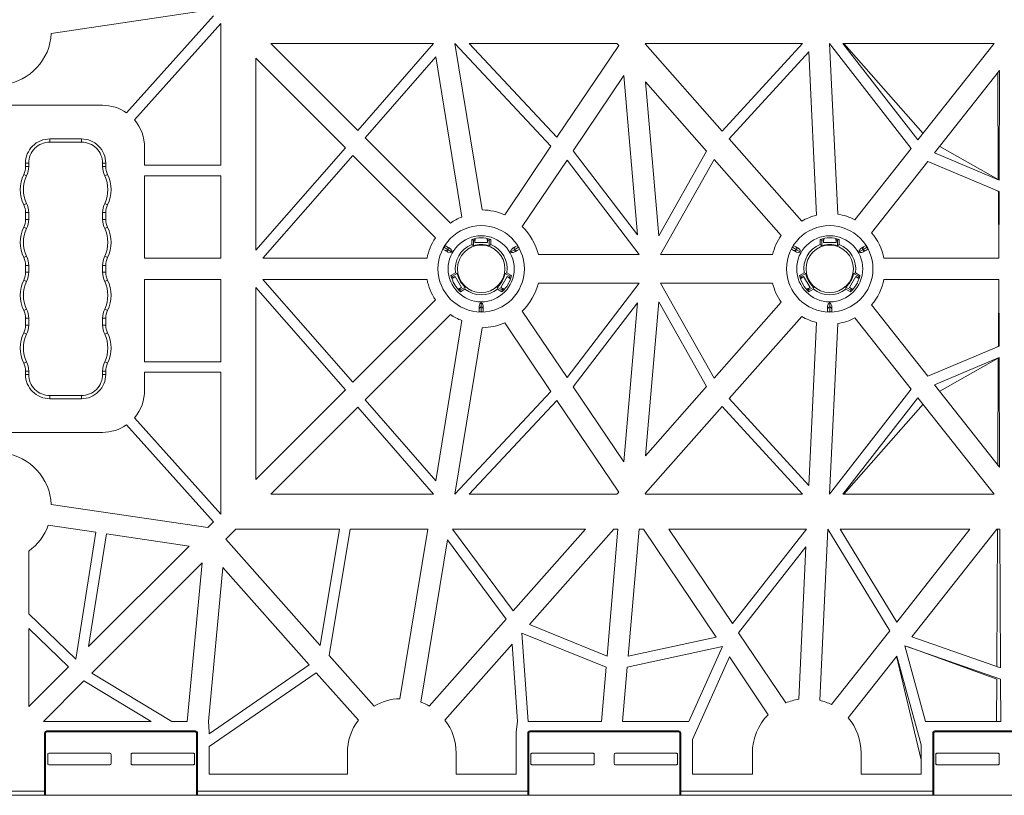
# Model space of a CAD drawing. Extents: x -183 to 4, y -27 to 224.
# Drawn here: x -176 to -174, y 184 to 186 of the extents above; entities that cross this region are included whole.
import ezdxf

# ---------------------------------------------------------------- set-up
doc = ezdxf.new("R2010")
doc.units = 0
doc.layers.add('Drawing', color=15, linetype='Continuous')

# ---------------------------------------------------------------- blocks, each defined once
blk = doc.blocks.new('no_name')
at = {"lineweight": 0}
for p, q in [((-176.0748, 185.9694), (-175.6738, 186.0287)), ((-175.6592, 186.014), (-175.882, 185.7656)), ((-175.8618, 185.7475), (-175.64, 185.9948)), ((-175.64, 185.9948), (-175.64, 185.631)), ((-175.5123, 185.9437), (-175.0948, 185.9437)), ((-175.289, 185.7205), (-175.5123, 185.9437)), ((-175.0948, 185.9437), (-175.289, 185.7205)), ((-174.7938, 185.6798), (-175.0399, 185.9437)), ((-175.0399, 185.9437), (-174.9698, 185.5166)), ((-174.6246, 185.9437), (-175.0029, 185.9437)), ((-175.0029, 185.9437), (-174.7783, 185.7029)), ((-174.7783, 185.7029), (-174.6198, 185.9386)), ((-174.6198, 185.9386), (-174.6246, 185.9437)), ((-174.5511, 185.9437), (-174.5522, 185.9421)), ((-174.5522, 185.9421), (-174.355, 185.7189)), ((-174.1487, 185.9437), (-174.5511, 185.9437)), ((-174.355, 185.7189), (-174.1487, 185.9437)), ((-174.1323, 185.9216), (-174.3369, 185.6985)), ((-174.1124, 185.5031), (-174.1323, 185.9216)), ((-173.8698, 185.6743), (-174.0791, 185.9437)), ((-174.0791, 185.9437), (-174.0583, 185.5057)), ((-173.6571, 185.9437), (-174.0448, 185.9437)), ((-174.0448, 185.9437), (-173.8525, 185.6962)), ((-174.043, 185.9437), (-173.8393, 185.7129)), ((-173.8525, 185.6962), (-173.6571, 185.9437)), ((-175.5506, 185.9054), (-175.3208, 185.6757)), ((-175.5506, 185.4132), (-175.5506, 185.9054)), ((-175.2698, 185.7013), (-175.0891, 185.909)), ((-175.0891, 185.909), (-175.0217, 185.4983)), ((-173.6432, 185.874), (-173.8098, 185.6628)), ((-173.6446, 185.5932), (-173.6432, 185.874)), ((-174.6068, 185.8609), (-174.7363, 185.6683)), ((-174.5717, 185.4525), (-174.6068, 185.8609)), ((-173.6465, 185.595), (-173.6478, 185.8681)), ((-174.3944, 185.6674), (-174.5511, 185.8447)), ((-174.5511, 185.8447), (-174.5171, 185.45)), ((-175.9437, 185.7849), (-176.1965, 185.7849)), ((-176.0787, 185.6987), (-175.9974, 185.6987)), ((-176.0787, 185.6905), (-176.0787, 185.6987)), ((-175.9974, 185.6905), (-175.9974, 185.6987)), ((-175.0516, 185.483), (-175.2698, 185.7013)), ((-174.3369, 185.6985), (-174.1505, 185.4876)), ((-175.9974, 185.6905), (-176.0787, 185.6905)), ((-175.8354, 185.631), (-175.8354, 185.6766)), ((-175.3208, 185.6757), (-175.5506, 185.4132)), ((-174.912, 185.504), (-174.7938, 185.6798)), ((-174.014, 185.4914), (-173.8698, 185.6743)), ((-173.7968, 185.6793), (-173.6465, 185.595)), ((-175.5326, 185.3927), (-175.3016, 185.6565)), ((-175.3016, 185.6565), (-175.0899, 185.4447)), ((-174.7522, 185.6446), (-174.8671, 185.4738)), ((-174.5673, 185.4021), (-174.7522, 185.6446)), ((-174.7363, 185.6683), (-174.5717, 185.4525)), ((-174.5171, 185.45), (-174.3944, 185.6674)), ((-174.3754, 185.646), (-174.513, 185.4021)), ((-174.2033, 185.4512), (-174.3754, 185.646)), ((-173.8098, 185.6628), (-173.6446, 185.5932)), ((-176.141, 185.6277), (-176.141, 185.6364)), ((-176.1328, 185.6364), (-176.141, 185.6364)), ((-176.141, 185.6277), (-176.1328, 185.6277)), ((-176.1328, 185.6364), (-176.1328, 185.6277)), ((-175.9433, 185.6364), (-175.9351, 185.6364)), ((-175.9433, 185.6277), (-175.9433, 185.6364)), ((-175.9433, 185.6277), (-175.9351, 185.6277)), ((-175.9351, 185.6364), (-175.9351, 185.6277)), ((-175.64, 185.631), (-175.8354, 185.631)), ((-173.8272, 185.6407), (-173.9715, 185.4579)), ((-173.6447, 185.5639), (-173.8272, 185.6407)), ((-176.1456, 185.6076), (-176.1382, 185.6041)), ((-175.9379, 185.6041), (-175.9305, 185.6076)), ((-175.8354, 185.6039), (-175.64, 185.6039)), ((-175.8354, 185.3927), (-175.8354, 185.6039)), ((-175.64, 185.6039), (-175.64, 185.3927)), ((-173.6464, 185.5639), (-173.6513, 185.5666)), ((-173.6455, 185.3927), (-173.6464, 185.5639)), ((-173.6455, 185.3927), (-173.6447, 185.5639)), ((-176.1456, 185.5297), (-176.1382, 185.5333)), ((-175.9379, 185.5333), (-175.9305, 185.5297)), ((-176.141, 185.4923), (-176.141, 185.5097)), ((-176.141, 185.5097), (-176.1328, 185.5097)), ((-176.141, 185.4923), (-176.1328, 185.4923)), ((-176.1328, 185.5097), (-176.1328, 185.4923)), ((-175.9433, 185.5097), (-175.9351, 185.5097)), ((-175.9433, 185.4923), (-175.9433, 185.5097)), ((-175.9433, 185.4923), (-175.9351, 185.4923)), ((-175.9351, 185.5097), (-175.9351, 185.4923)), ((-176.1456, 185.4722), (-176.1382, 185.4687)), ((-175.9379, 185.4687), (-175.9305, 185.4722)), ((-174.9887, 185.4333), (-174.9879, 185.4434)), ((-174.9887, 185.4432), (-174.9887, 185.4333)), ((-174.9771, 185.4448), (-174.9678, 185.4448)), ((-174.957, 185.4434), (-174.9562, 185.4333)), ((-174.9562, 185.4333), (-174.9562, 185.4432)), ((-174.0951, 185.4333), (-174.0942, 185.4434)), ((-174.0951, 185.4432), (-174.0951, 185.4333)), ((-174.0834, 185.4448), (-174.0742, 185.4448)), ((-174.0634, 185.4434), (-174.0626, 185.4333)), ((-174.0626, 185.4333), (-174.0626, 185.4432)), ((-175.0575, 185.4147), (-175.0681, 185.4208)), ((-175.0652, 185.4254), (-175.0595, 185.4221)), ((-175.0595, 185.4221), (-175.0546, 185.4193)), ((-174.9968, 185.4411), (-174.9968, 185.4276)), ((-174.9968, 185.4276), (-174.9926, 185.4247)), ((-174.9926, 185.4388), (-174.9926, 185.4247)), ((-174.9562, 185.4333), (-174.9887, 185.4333)), ((-174.9887, 185.4333), (-174.9562, 185.4333)), ((-174.9523, 185.4388), (-174.9489, 185.4414)), ((-174.9523, 185.4247), (-174.9523, 185.4388)), ((-174.9523, 185.4247), (-174.9481, 185.4276)), ((-174.9481, 185.4276), (-174.9481, 185.4411)), ((-174.8903, 185.4193), (-174.8854, 185.4221)), ((-174.8874, 185.4147), (-174.8768, 185.4208)), ((-174.8854, 185.4221), (-174.8798, 185.4254)), ((-174.1639, 185.4147), (-174.1745, 185.4208)), ((-174.1715, 185.4254), (-174.1659, 185.4221)), ((-174.1659, 185.4221), (-174.161, 185.4193)), ((-174.1032, 185.4411), (-174.1032, 185.4276)), ((-174.1032, 185.4276), (-174.0989, 185.4247)), ((-174.0989, 185.4388), (-174.0989, 185.4247)), ((-174.0626, 185.4333), (-174.0951, 185.4333)), ((-174.0951, 185.4333), (-174.0626, 185.4333)), ((-174.0587, 185.4388), (-174.0553, 185.4414)), ((-174.0587, 185.4247), (-174.0587, 185.4388)), ((-174.0587, 185.4247), (-174.0544, 185.4276)), ((-174.0544, 185.4276), (-174.0544, 185.4411)), ((-173.9966, 185.4193), (-173.9918, 185.4221)), ((-173.9938, 185.4147), (-173.9831, 185.4208)), ((-173.9918, 185.4221), (-173.9861, 185.4254)), ((-176.1456, 185.3943), (-176.1382, 185.3979)), ((-175.9379, 185.3979), (-175.9305, 185.3943)), ((-175.64, 185.3927), (-175.8354, 185.3927)), ((-175.1114, 185.3927), (-175.5326, 185.3927)), ((-175.0649, 185.4127), (-175.0706, 185.416)), ((-175.0601, 185.4099), (-175.0649, 185.4127)), ((-175.0482, 185.4093), (-175.0575, 185.4147)), ((-174.8967, 185.4093), (-174.8874, 185.4147)), ((-174.88, 185.4127), (-174.8849, 185.4099)), ((-174.8743, 185.416), (-174.88, 185.4127)), ((-174.8259, 185.4021), (-174.5673, 185.4021)), ((-174.513, 185.4021), (-174.2254, 185.4021)), ((-174.1713, 185.4127), (-174.1769, 185.416)), ((-174.1664, 185.4099), (-174.1713, 185.4127)), ((-174.1546, 185.4093), (-174.1639, 185.4147)), ((-174.003, 185.4093), (-173.9938, 185.4147)), ((-173.9864, 185.4127), (-173.9912, 185.4099)), ((-173.9807, 185.416), (-173.9864, 185.4127)), ((-173.9399, 185.3927), (-173.6455, 185.3927)), ((-176.141, 185.3569), (-176.141, 185.3743)), ((-176.141, 185.3743), (-176.1328, 185.3743)), ((-176.1328, 185.3743), (-176.1328, 185.3569)), ((-175.9433, 185.3569), (-175.9433, 185.3743)), ((-175.9433, 185.3743), (-175.9351, 185.3743)), ((-175.9351, 185.3743), (-175.9351, 185.3569)), ((-176.141, 185.3569), (-176.1328, 185.3569)), ((-175.9433, 185.3569), (-175.9351, 185.3569)), ((-175.0384, 185.3557), (-175.05, 185.3489)), ((-175.0459, 185.3464), (-175.0498, 185.3481)), ((-175.0392, 185.3458), (-175.0478, 185.3408)), ((-175.0476, 185.34), (-175.0392, 185.3458)), ((-175.0337, 185.3535), (-175.0459, 185.3464)), ((-175.0392, 185.3458), (-175.023, 185.3177)), ((-175.023, 185.3177), (-175.0392, 185.3458)), ((-175.0337, 185.3535), (-175.0384, 185.3557)), ((-174.9219, 185.3177), (-174.9057, 185.3458)), ((-174.9057, 185.3458), (-174.9219, 185.3177)), ((-174.9065, 185.3557), (-174.9112, 185.3535)), ((-174.899, 185.3464), (-174.9112, 185.3535)), ((-174.8949, 185.3489), (-174.9065, 185.3557)), ((-174.9057, 185.3458), (-174.8973, 185.34)), ((-174.8971, 185.3408), (-174.9057, 185.3458)), ((-174.1447, 185.3557), (-174.1564, 185.3489)), ((-174.1523, 185.3464), (-174.1562, 185.3481)), ((-174.1456, 185.3458), (-174.1542, 185.3408)), ((-174.1539, 185.34), (-174.1456, 185.3458)), ((-174.14, 185.3535), (-174.1523, 185.3464)), ((-174.1456, 185.3458), (-174.1293, 185.3177)), ((-174.1293, 185.3177), (-174.1456, 185.3458)), ((-174.14, 185.3535), (-174.1447, 185.3557)), ((-174.0283, 185.3177), (-174.0121, 185.3458)), ((-174.0121, 185.3458), (-174.0283, 185.3177)), ((-174.0129, 185.3557), (-174.0176, 185.3535)), ((-174.0053, 185.3464), (-174.0176, 185.3535)), ((-174.0012, 185.3489), (-174.0129, 185.3557)), ((-174.0121, 185.3458), (-174.0037, 185.34)), ((-174.0034, 185.3408), (-174.0121, 185.3458)), ((-176.1456, 185.3368), (-176.1382, 185.3333)), ((-175.9379, 185.3333), (-175.9305, 185.3368)), ((-175.8354, 185.3385), (-175.8354, 185.1273)), ((-175.64, 185.3385), (-175.8354, 185.3385)), ((-175.64, 185.1273), (-175.64, 185.3385)), ((-175.3208, 185.0555), (-175.5506, 185.3179)), ((-175.5506, 185.3179), (-175.5506, 184.8257)), ((-175.1114, 185.3385), (-175.5326, 185.3385)), ((-175.5326, 185.3385), (-175.3016, 185.0747)), ((-175.0387, 185.322), (-175.0434, 185.33)), ((-175.023, 185.3177), (-175.0321, 185.3133)), ((-175.0316, 185.3127), (-175.023, 185.3177)), ((-175.0258, 185.3115), (-175.0135, 185.3186)), ((-175.014, 185.3135), (-175.0135, 185.3186)), ((-174.9314, 185.3186), (-174.9309, 185.3135)), ((-174.9314, 185.3186), (-174.9191, 185.3115)), ((-174.9128, 185.3133), (-174.9219, 185.3177)), ((-174.9219, 185.3177), (-174.9133, 185.3127)), ((-174.9015, 185.33), (-174.9062, 185.322)), ((-174.8259, 185.329), (-174.5673, 185.329)), ((-174.5673, 185.329), (-174.7522, 185.0866)), ((-174.3754, 185.0852), (-174.513, 185.329)), ((-174.513, 185.329), (-174.2254, 185.329)), ((-174.1451, 185.322), (-174.1497, 185.33)), ((-174.1293, 185.3177), (-174.1385, 185.3133)), ((-174.1379, 185.3127), (-174.1293, 185.3177)), ((-174.1322, 185.3115), (-174.1199, 185.3186)), ((-174.1204, 185.3135), (-174.1199, 185.3186)), ((-174.0377, 185.3186), (-174.0373, 185.3135)), ((-174.0377, 185.3186), (-174.0255, 185.3115)), ((-174.0191, 185.3133), (-174.0283, 185.3177)), ((-174.0283, 185.3177), (-174.0197, 185.3127)), ((-174.0079, 185.33), (-174.0125, 185.322)), ((-173.9399, 185.3385), (-173.6455, 185.3385)), ((-173.6455, 185.3385), (-173.6464, 185.1673)), ((-173.6455, 185.3385), (-173.6447, 185.1673)), ((-175.0257, 185.3067), (-175.014, 185.3135)), ((-174.9309, 185.3135), (-174.9192, 185.3067)), ((-174.9191, 185.3115), (-174.9186, 185.3073)), ((-174.132, 185.3067), (-174.1204, 185.3135)), ((-174.0373, 185.3135), (-174.0256, 185.3067)), ((-174.0255, 185.3115), (-174.0249, 185.3073)), ((-175.3016, 185.0747), (-175.0899, 185.2865)), ((-174.9779, 185.2619), (-174.9779, 185.2676)), ((-174.9725, 185.2781), (-174.9725, 185.2674)), ((-174.9725, 185.2674), (-174.9725, 185.2551)), ((-174.967, 185.2676), (-174.967, 185.2619)), ((-174.7363, 185.0628), (-174.5717, 185.2787)), ((-174.5717, 185.2787), (-174.6068, 184.8703)), ((-174.5511, 184.8865), (-174.5171, 185.2812)), ((-174.5171, 185.2812), (-174.3944, 185.0637)), ((-174.2033, 185.28), (-174.3754, 185.0852)), ((-174.0842, 185.2619), (-174.0842, 185.2676)), ((-174.0788, 185.2781), (-174.0788, 185.2674)), ((-174.0788, 185.2674), (-174.0788, 185.2551)), ((-174.0734, 185.2676), (-174.0734, 185.2619)), ((-173.8272, 185.0904), (-173.9715, 185.2733)), ((-176.1456, 185.2589), (-176.1382, 185.2625)), ((-175.9379, 185.2625), (-175.9305, 185.2589)), ((-175.0516, 185.2482), (-175.2698, 185.0299)), ((-174.9779, 185.2554), (-174.9779, 185.2619)), ((-174.967, 185.2619), (-174.967, 185.2554)), ((-174.7522, 185.0866), (-174.8671, 185.2574)), ((-174.3369, 185.0327), (-174.1505, 185.2435)), ((-174.0842, 185.2554), (-174.0842, 185.2619)), ((-174.0734, 185.2619), (-174.0734, 185.2554)), ((-174.014, 185.2397), (-173.8698, 185.0569)), ((-176.141, 185.2215), (-176.141, 185.2389)), ((-176.141, 185.2389), (-176.1328, 185.2389)), ((-176.141, 185.2215), (-176.1328, 185.2215)), ((-176.1328, 185.2389), (-176.1328, 185.2215)), ((-175.9433, 185.2389), (-175.9351, 185.2389)), ((-175.9433, 185.2215), (-175.9433, 185.2389)), ((-175.9433, 185.2215), (-175.9351, 185.2215)), ((-175.9351, 185.2389), (-175.9351, 185.2215)), ((-175.0891, 184.8221), (-175.0217, 185.2329)), ((-175.0399, 184.7874), (-174.9698, 185.2146)), ((-174.912, 185.2272), (-174.7938, 185.0513)), ((-174.1124, 185.2281), (-174.1323, 184.8096)), ((-174.0791, 184.7874), (-174.0583, 185.2255)), ((-176.1456, 185.2014), (-176.1382, 185.1979)), ((-175.9379, 185.1979), (-175.9305, 185.2014)), ((-173.6447, 185.1673), (-173.8272, 185.0904)), ((-173.6464, 185.1673), (-173.6513, 185.1645)), ((-176.1456, 185.1235), (-176.1382, 185.1271)), ((-175.9379, 185.1271), (-175.9305, 185.1235)), ((-175.8354, 185.1273), (-175.64, 185.1273)), ((-173.8098, 185.0684), (-173.6446, 185.138)), ((-173.7968, 185.0519), (-173.6465, 185.1362)), ((-173.6465, 185.1362), (-173.6478, 184.863)), ((-173.6446, 185.138), (-173.6432, 184.8572)), ((-176.141, 185.0948), (-176.141, 185.1035)), ((-176.141, 185.1035), (-176.1328, 185.1035)), ((-176.141, 185.0948), (-176.1328, 185.0948)), ((-176.1328, 185.1035), (-176.1328, 185.0948)), ((-175.9433, 185.1035), (-175.9351, 185.1035)), ((-175.9433, 185.0948), (-175.9433, 185.1035)), ((-175.9351, 185.0948), (-175.9433, 185.0948)), ((-175.9351, 185.1035), (-175.9351, 185.0948)), ((-175.64, 185.1002), (-175.8354, 185.1002)), ((-175.8354, 185.1002), (-175.8354, 185.0546)), ((-175.64, 184.7364), (-175.64, 185.1002)), ((-174.6068, 184.8703), (-174.7363, 185.0628)), ((-174.3944, 185.0637), (-174.5511, 184.8865)), ((-173.6432, 184.8572), (-173.8098, 185.0684)), ((-176.0787, 185.0325), (-176.0787, 185.0406)), ((-176.0787, 185.0406), (-175.9974, 185.0406)), ((-175.9974, 185.0325), (-175.9974, 185.0406)), ((-175.5506, 184.8257), (-175.3208, 185.0555)), ((-174.7938, 185.0513), (-175.0399, 184.7874)), ((-173.8698, 185.0569), (-174.0791, 184.7874)), ((-175.9974, 185.0325), (-176.0787, 185.0325)), ((-175.2698, 185.0299), (-175.0891, 184.8221)), ((-175.0029, 184.7874), (-174.7783, 185.0283)), ((-174.7783, 185.0283), (-174.6198, 184.7925)), ((-174.1323, 184.8096), (-174.3369, 185.0327)), ((-174.0448, 184.7874), (-173.8525, 185.035)), ((-174.043, 184.7874), (-173.8393, 185.0183)), ((-173.8525, 185.035), (-173.6571, 184.7874)), ((-175.289, 185.0107), (-175.5123, 184.7874)), ((-175.0948, 184.7874), (-175.289, 185.0107)), ((-174.5522, 184.7891), (-174.355, 185.0123)), ((-174.355, 185.0123), (-174.1487, 184.7874)), ((-175.6592, 184.7172), (-175.882, 184.9656)), ((-175.8618, 184.9836), (-175.64, 184.7364)), ((-175.9437, 184.9463), (-176.1965, 184.9463)), ((-175.5123, 184.7874), (-175.0948, 184.7874)), ((-174.6246, 184.7874), (-175.0029, 184.7874)), ((-174.6198, 184.7925), (-174.6246, 184.7874)), ((-174.5511, 184.7874), (-174.5522, 184.7891)), ((-174.1487, 184.7874), (-174.5511, 184.7874)), ((-173.6571, 184.7874), (-174.0448, 184.7874)), ((-176.0748, 184.7617), (-175.6738, 184.7025)), ((-175.6738, 184.7025), (-175.6592, 184.7172)), ((-175.9603, 184.6901), (-176.0827, 184.7082)), ((-176.0119, 184.3645), (-175.9603, 184.6901)), ((-175.9335, 184.6861), (-175.9793, 184.3971)), ((-175.7215, 184.6548), (-175.9335, 184.6861)), ((-175.6017, 184.6981), (-175.6271, 184.6726)), ((-175.3361, 184.6981), (-175.6017, 184.6981)), ((-175.385, 184.3999), (-175.3361, 184.6981)), ((-175.3087, 184.6981), (-175.3619, 184.3739)), ((-175.1094, 184.6981), (-175.3087, 184.6981)), ((-175.1808, 184.2634), (-175.1094, 184.6981)), ((-174.8903, 184.4883), (-175.0457, 184.6981)), ((-175.0457, 184.6981), (-174.705, 184.6981)), ((-174.705, 184.6981), (-174.8903, 184.4883)), ((-174.849, 184.4533), (-174.6327, 184.6981)), ((-174.6217, 184.6981), (-174.6497, 184.3728)), ((-174.6327, 184.6981), (-174.6217, 184.6981)), ((-174.5953, 184.3728), (-174.5673, 184.6981)), ((-174.5673, 184.6981), (-174.5563, 184.6981)), ((-174.5563, 184.6981), (-174.3703, 184.4214)), ((-174.491, 184.6981), (-174.1386, 184.6981)), ((-174.3283, 184.456), (-174.491, 184.6981)), ((-174.1386, 184.6981), (-174.3283, 184.456)), ((-174.1042, 184.2593), (-174.0834, 184.6981)), ((-174.0834, 184.6981), (-173.925, 184.4373)), ((-174.0517, 184.6981), (-173.7193, 184.6981)), ((-173.9071, 184.46), (-174.0517, 184.6981)), ((-173.7193, 184.6981), (-173.9071, 184.46)), ((-173.8683, 184.4217), (-173.6503, 184.6981)), ((-173.6503, 184.6981), (-173.6486, 184.6981)), ((-173.6486, 184.6981), (-173.6503, 184.3456)), ((-173.6503, 184.6981), (-173.6425, 184.6981)), ((-173.6425, 184.6981), (-173.6407, 184.3423)), ((-175.6271, 184.6726), (-175.385, 184.3999)), ((-175.1274, 184.2546), (-175.0591, 184.6707)), ((-175.0591, 184.6707), (-174.9086, 184.4676)), ((-176.1328, 184.4813), (-176.1328, 184.6416)), ((-175.9793, 184.3971), (-175.7215, 184.6548)), ((-174.3124, 184.4324), (-174.1397, 184.6528)), ((-174.1397, 184.6528), (-174.1583, 184.2619)), ((-175.6882, 184.6116), (-175.9712, 184.3285)), ((-175.7262, 184.2052), (-175.6882, 184.6116)), ((-175.6349, 184.5998), (-175.6718, 184.2052)), ((-175.4136, 184.3505), (-175.6349, 184.5998)), ((-176.1328, 184.4813), (-176.0119, 184.3645)), ((-174.9086, 184.4676), (-175.1059, 184.2444)), ((-176.031, 184.3453), (-176.1328, 184.4437)), ((-176.1328, 184.2435), (-176.1328, 184.4437)), ((-174.868, 184.4318), (-174.6521, 184.3446)), ((-174.8522, 184.2052), (-174.868, 184.4318)), ((-174.6497, 184.3728), (-174.849, 184.4533)), ((-174.1916, 184.2526), (-174.3124, 184.4324)), ((-173.925, 184.4373), (-174.0742, 184.2481)), ((-174.3703, 184.4214), (-174.5953, 184.3728)), ((-173.6407, 184.3423), (-173.8683, 184.4217)), ((-175.0653, 184.2085), (-174.8932, 184.4033)), ((-174.8932, 184.4033), (-174.8793, 184.2052)), ((-174.5978, 184.3446), (-174.354, 184.3972)), ((-174.354, 184.3972), (-174.4399, 184.2052)), ((-173.8861, 184.3992), (-173.6406, 184.3136)), ((-173.8329, 184.2052), (-173.8861, 184.3992)), ((-173.8853, 184.3964), (-173.8859, 184.3992)), ((-173.8774, 184.3962), (-173.6505, 184.3135)), ((-175.3619, 184.3739), (-175.2468, 184.2443)), ((-174.4309, 184.1591), (-174.3362, 184.3707)), ((-174.3362, 184.3707), (-174.2365, 184.2224)), ((-174.0317, 184.2146), (-173.9069, 184.3728)), ((-173.9074, 184.3722), (-173.8446, 184.107)), ((-173.9069, 184.3728), (-173.8446, 184.1454)), ((-176.1328, 184.2435), (-176.031, 184.3453)), ((-175.6698, 184.1734), (-175.4136, 184.3505)), ((-174.6521, 184.3446), (-174.6641, 184.2052)), ((-174.6098, 184.2052), (-174.5978, 184.3446)), ((-175.991, 184.3088), (-176.0945, 184.2052)), ((-175.8186, 184.2052), (-175.991, 184.3088)), ((-175.9712, 184.3285), (-175.766, 184.2052)), ((-175.3955, 184.3301), (-175.6698, 184.1405)), ((-175.2873, 184.2083), (-175.3955, 184.3301)), ((-173.6505, 184.3135), (-173.651, 184.2052)), ((-173.6406, 184.3136), (-173.6401, 184.2052)), ((-175.8186, 184.2052), (-176.0945, 184.2052)), ((-175.7262, 184.2052), (-175.766, 184.2052)), ((-175.6718, 184.2052), (-175.6698, 184.1781)), ((-174.8831, 184.1781), (-174.8793, 184.2052)), ((-174.6641, 184.2052), (-174.8522, 184.2052)), ((-174.4399, 184.2052), (-174.6098, 184.2052)), ((-173.8329, 184.2052), (-173.6401, 184.2052)), ((-176.0868, 184.1808), (-175.705, 184.1808)), ((-176.0868, 184.1808), (-176.0868, 184.1781)), ((-175.705, 184.1808), (-175.705, 184.1781)), ((-174.8479, 184.1808), (-174.4661, 184.1808)), ((-174.8479, 184.1808), (-174.8479, 184.1781)), ((-174.4661, 184.1808), (-174.4661, 184.1781)), ((-173.8094, 184.1808), (-173.4275, 184.1808)), ((-173.8094, 184.1808), (-173.8094, 184.1781)), ((-176.0922, 184.0265), (-176.0922, 184.1754)), ((-176.0922, 184.1754), (-176.0895, 184.1754)), ((-176.0895, 184.1754), (-176.0895, 184.0265)), ((-175.705, 184.1781), (-176.0868, 184.1781)), ((-175.6996, 184.1754), (-175.7023, 184.1754)), ((-175.7023, 184.0265), (-175.7023, 184.1754)), ((-175.6996, 184.1754), (-175.6996, 184.0265)), ((-175.6698, 184.1734), (-175.6698, 184.1781)), ((-174.8831, 184.1781), (-174.8831, 184.0698)), ((-174.8533, 184.0265), (-174.8533, 184.1754)), ((-174.8533, 184.1754), (-174.8506, 184.1754)), ((-174.8506, 184.1754), (-174.8506, 184.0265)), ((-174.4661, 184.1781), (-174.8479, 184.1781)), ((-174.4606, 184.1754), (-174.4633, 184.1754)), ((-174.4633, 184.0265), (-174.4633, 184.1754)), ((-174.4606, 184.1754), (-174.4606, 184.0265)), ((-174.4309, 184.0698), (-174.4309, 184.1591)), ((-173.8148, 184.0265), (-173.8148, 184.1754)), ((-173.8148, 184.1754), (-173.8121, 184.1754)), ((-173.8121, 184.1754), (-173.8121, 184.0265)), ((-173.4275, 184.1781), (-173.8094, 184.1781)), ((-175.6698, 184.0698), (-175.6698, 184.1405)), ((-173.8446, 184.0698), (-173.8446, 184.1454)), ((-176.0841, 184.1207), (-176.0841, 184.0969)), ((-175.9243, 184.1234), (-176.0814, 184.1234)), ((-175.9216, 184.0969), (-175.9216, 184.1207)), ((-175.8702, 184.1207), (-175.8702, 184.0969)), ((-175.7104, 184.1234), (-175.8674, 184.1234)), ((-175.7077, 184.0969), (-175.7077, 184.1207)), ((-175.3157, 184.0698), (-175.3157, 184.124)), ((-175.0368, 184.0698), (-175.0368, 184.124)), ((-174.8452, 184.1207), (-174.8452, 184.0969)), ((-174.6854, 184.1234), (-174.8425, 184.1234)), ((-174.6827, 184.0969), (-174.6827, 184.1207)), ((-174.6312, 184.1207), (-174.6312, 184.0969)), ((-174.4715, 184.1234), (-174.6285, 184.1234)), ((-174.4688, 184.0969), (-174.4688, 184.1207)), ((-174.2772, 184.124), (-174.2772, 184.0698)), ((-173.9982, 184.0698), (-173.9982, 184.124)), ((-173.8067, 184.1207), (-173.8067, 184.0969)), ((-173.6469, 184.1234), (-173.804, 184.1234)), ((-173.6442, 184.0969), (-173.6442, 184.1207)), ((-176.0814, 184.0942), (-175.9243, 184.0942)), ((-175.8674, 184.0942), (-175.7104, 184.0942)), ((-174.8425, 184.0942), (-174.6854, 184.0942)), ((-174.6285, 184.0942), (-174.4715, 184.0942)), ((-173.804, 184.0942), (-173.6469, 184.0942)), ((-175.6698, 184.0698), (-175.3157, 184.0698)), ((-174.8831, 184.0698), (-175.0368, 184.0698)), ((-174.2772, 184.0698), (-174.4309, 184.0698)), ((-173.8446, 184.0698), (-173.9982, 184.0698)), ((-176.3089, 184.0265), (-176.0922, 184.0265)), ((-176.0922, 184.0156), (-176.3089, 184.0156)), ((-176.3089, 184.0156), (-176.1058, 184.0156)), ((-176.0922, 184.0265), (-176.0895, 184.0265)), ((-176.0922, 184.0156), (-176.0922, 184.0265)), ((-175.6996, 184.0156), (-176.0922, 184.0156)), ((-176.0895, 184.0265), (-176.0895, 184.0184)), ((-175.6996, 184.0265), (-175.7023, 184.0265)), ((-175.7023, 184.0184), (-175.7023, 184.0265)), ((-175.6996, 184.0265), (-174.8533, 184.0265)), ((-175.6996, 184.0265), (-175.6996, 184.0156)), ((-174.8533, 184.0156), (-175.6996, 184.0156)), ((-174.8533, 184.0265), (-174.8506, 184.0265)), ((-174.8533, 184.0156), (-174.8533, 184.0265)), ((-174.4606, 184.0156), (-174.8533, 184.0156)), ((-174.8506, 184.0265), (-174.8506, 184.0184)), ((-174.4606, 184.0265), (-174.4633, 184.0265)), ((-174.4633, 184.0184), (-174.4633, 184.0265)), ((-174.4606, 184.0265), (-173.8148, 184.0265)), ((-174.4606, 184.0265), (-174.4606, 184.0156)), ((-173.8148, 184.0156), (-174.4606, 184.0156)), ((-173.8148, 184.0265), (-173.8121, 184.0265)), ((-173.8148, 184.0156), (-173.8148, 184.0265)), ((-173.8148, 184.0156), (-173.4221, 184.0156)), ((-173.8121, 184.0265), (-173.8121, 184.0184))]:
    blk.add_line(p, q, dxfattribs=at)
for points in [[(-176.1965, 185.8379, 0.363744), (-176.0748, 185.9694)], [(-175.882, 185.7656, 0.152661), (-175.9437, 185.7849)], [(-175.8354, 185.6766, 0.180465), (-175.8618, 185.7475)], [(-176.0787, 185.6987, 0.414214), (-176.141, 185.6364)], [(-175.9351, 185.6364, 0.414214), (-175.9974, 185.6987)], [(-176.0787, 185.6905, 0.414214), (-176.1328, 185.6364)], [(-175.9433, 185.6364, 0.414214), (-175.9974, 185.6905)], [(-176.1456, 185.6076, 0.113237), (-176.141, 185.6277)], [(-176.1382, 185.6041, 0.113237), (-176.1328, 185.6277)], [(-175.9433, 185.6277, 0.113237), (-175.9379, 185.6041)], [(-175.9351, 185.6277, 0.113237), (-175.9305, 185.6076)], [(-176.1456, 185.6076, 0.229416), (-176.1456, 185.5297)], [(-176.1382, 185.6041, 0.229416), (-176.1382, 185.5333)], [(-175.9379, 185.5333, 0.229416), (-175.9379, 185.6041)], [(-175.9305, 185.5297, 0.229416), (-175.9305, 185.6076)], [(-176.141, 185.5097, 0.113237), (-176.1456, 185.5297)], [(-176.1328, 185.5097, 0.113237), (-176.1382, 185.5333)], [(-175.9379, 185.5333, 0.113237), (-175.9433, 185.5097)], [(-175.9305, 185.5297, 0.113237), (-175.9351, 185.5097)], [(-176.1456, 185.4722, 0.113237), (-176.141, 185.4923)], [(-176.1382, 185.4687, 0.113237), (-176.1328, 185.4923)], [(-175.9433, 185.4923, 0.113237), (-175.9379, 185.4687)], [(-175.9351, 185.4923, 0.113237), (-175.9305, 185.4722)], [(-175.0217, 185.4983, 0.059511), (-175.0516, 185.483)], [(-174.912, 185.504, 0.098828), (-174.9698, 185.5166)], [(-174.1124, 185.5031, 0.072994), (-174.1505, 185.4876)], [(-174.014, 185.4914, 0.082795), (-174.0583, 185.5057)], [(-176.1456, 185.4722, 0.229416), (-176.1456, 185.3943)], [(-176.1382, 185.4687, 0.229416), (-176.1382, 185.3979)], [(-175.9379, 185.3979, 0.229416), (-175.9379, 185.4687)], [(-175.9305, 185.3943, 0.229416), (-175.9305, 185.4722)], [(-174.8259, 185.4021, 0.139434), (-174.8671, 185.4738)], [(-175.0899, 185.4447, 0.100444), (-175.1114, 185.3927)], [(-174.9481, 185.4411, 0.157388), (-174.9968, 185.4411)], [(-174.2033, 185.4512, 0.089746), (-174.2254, 185.4021)], [(-174.0544, 185.4411, 0.157388), (-174.1032, 185.4411)], [(-173.9399, 185.3927, 0.130189), (-173.9715, 185.4579)], [(-175.0681, 185.4208, 0.037452), (-175.0706, 185.416)], [(-175.0652, 185.4254, 0.048774), (-175.0681, 185.4208)], [(-174.9968, 185.4276, 0.349734), (-175.0384, 185.3557)], [(-174.9887, 185.4398, 0.01312), (-174.9926, 185.4388)], [(-174.9523, 185.4247, 0.165611), (-174.9926, 185.4247)], [(-174.9523, 185.4388, 0.01312), (-174.9562, 185.4398)], [(-174.9065, 185.3557, 0.349734), (-174.9481, 185.4276)], [(-174.8768, 185.4208, 0.037452), (-174.8798, 185.4254)], [(-174.8743, 185.416, 0.048774), (-174.8768, 185.4208)], [(-174.1745, 185.4208, 0.037452), (-174.1769, 185.416)], [(-174.1715, 185.4254, 0.048774), (-174.1745, 185.4208)], [(-174.1032, 185.4276, 0.349734), (-174.1447, 185.3557)], [(-174.0951, 185.4398, 0.01312), (-174.0989, 185.4388)], [(-174.0587, 185.4247, 0.165611), (-174.0989, 185.4247)], [(-174.0587, 185.4388, 0.01312), (-174.0626, 185.4398)], [(-174.0129, 185.3557, 0.349734), (-174.0544, 185.4276)], [(-173.9831, 185.4208, 0.037452), (-173.9861, 185.4254)], [(-173.9807, 185.416, 0.048774), (-173.9831, 185.4208)], [(-176.141, 185.3743, 0.113237), (-176.1456, 185.3943)], [(-176.1328, 185.3743, 0.113237), (-176.1382, 185.3979)], [(-175.9379, 185.3979, 0.113237), (-175.9433, 185.3743)], [(-175.9305, 185.3943, 0.113237), (-175.9351, 185.3743)], [(-176.1456, 185.3368, 0.113237), (-176.141, 185.3569)], [(-176.1382, 185.3333, 0.113237), (-176.1328, 185.3569)], [(-175.9433, 185.3569, 0.113237), (-175.9379, 185.3333)], [(-175.9351, 185.3569, 0.113237), (-175.9305, 185.3368)], [(-175.05, 185.3489, 0.157388), (-175.0257, 185.3067)], [(-175.0459, 185.3464, 0.01312), (-175.0448, 185.3426)], [(-175.0337, 185.3535, 0.165611), (-175.0135, 185.3186)], [(-174.9314, 185.3186, 0.165611), (-174.9112, 185.3535)], [(-174.9192, 185.3067, 0.157388), (-174.8949, 185.3489)], [(-174.9001, 185.3426, 0.01312), (-174.899, 185.3464)], [(-174.1564, 185.3489, 0.157388), (-174.132, 185.3067)], [(-174.1523, 185.3464, 0.01312), (-174.1512, 185.3426)], [(-174.14, 185.3535, 0.165611), (-174.1199, 185.3186)], [(-174.0377, 185.3186, 0.165611), (-174.0176, 185.3535)], [(-174.0256, 185.3067, 0.157388), (-174.0012, 185.3489)], [(-174.0064, 185.3426, 0.01312), (-174.0053, 185.3464)], [(-176.1456, 185.3368, 0.229416), (-176.1456, 185.2589)], [(-176.1382, 185.3333, 0.229416), (-176.1382, 185.2625)], [(-175.9379, 185.2625, 0.229416), (-175.9379, 185.3333)], [(-175.9305, 185.2589, 0.229416), (-175.9305, 185.3368)], [(-175.1114, 185.3385, 0.100444), (-175.0899, 185.2865)], [(-174.8671, 185.2574, 0.139434), (-174.8259, 185.329)], [(-174.2254, 185.329, 0.089746), (-174.2033, 185.28)], [(-173.9715, 185.2733, 0.130189), (-173.9399, 185.3385)], [(-175.0286, 185.3144, 0.01312), (-175.0258, 185.3115)], [(-175.014, 185.3135, 0.349734), (-174.9309, 185.3135)], [(-174.9191, 185.3115, 0.01312), (-174.9163, 185.3144)], [(-174.1349, 185.3144, 0.01312), (-174.1322, 185.3115)], [(-174.1204, 185.3135, 0.349734), (-174.0373, 185.3135)], [(-174.0255, 185.3115, 0.01312), (-174.0227, 185.3144)], [(-176.141, 185.2389, 0.113237), (-176.1456, 185.2589)], [(-176.1328, 185.2389, 0.113237), (-176.1382, 185.2625)], [(-175.9379, 185.2625, 0.113237), (-175.9433, 185.2389)], [(-175.9305, 185.2589, 0.113237), (-175.9351, 185.2389)], [(-175.0516, 185.2482, 0.059511), (-175.0217, 185.2329)], [(-174.9779, 185.2554, 0.048774), (-174.9725, 185.2551)], [(-174.9725, 185.2551, 0.037452), (-174.967, 185.2554)], [(-174.1505, 185.2435, 0.072994), (-174.1124, 185.2281)], [(-174.0842, 185.2554, 0.048774), (-174.0788, 185.2551)], [(-174.0788, 185.2551, 0.037452), (-174.0734, 185.2554)], [(-174.0583, 185.2255, 0.082795), (-174.014, 185.2397)], [(-176.1456, 185.2014, 0.113237), (-176.141, 185.2215)], [(-176.1382, 185.1979, 0.113237), (-176.1328, 185.2215)], [(-175.9433, 185.2215, 0.113237), (-175.9379, 185.1979)], [(-175.9351, 185.2215, 0.113237), (-175.9305, 185.2014)], [(-174.9698, 185.2146, 0.098828), (-174.912, 185.2272)], [(-176.1456, 185.2014, 0.229416), (-176.1456, 185.1235)], [(-176.1382, 185.1979, 0.229416), (-176.1382, 185.1271)], [(-175.9379, 185.1271, 0.229416), (-175.9379, 185.1979)], [(-175.9305, 185.1235, 0.229416), (-175.9305, 185.2014)], [(-176.141, 185.1035, 0.113237), (-176.1456, 185.1235)], [(-176.1328, 185.1035, 0.113237), (-176.1382, 185.1271)], [(-175.9379, 185.1271, 0.113237), (-175.9433, 185.1035)], [(-175.9305, 185.1235, 0.113237), (-175.9351, 185.1035)], [(-176.141, 185.0948, 0.414214), (-176.0787, 185.0325)], [(-176.1328, 185.0948, 0.414214), (-176.0787, 185.0406)], [(-175.9974, 185.0325, 0.414214), (-175.9351, 185.0948)], [(-175.9974, 185.0406, 0.414214), (-175.9433, 185.0948)], [(-175.8618, 184.9836, 0.180465), (-175.8354, 185.0546)], [(-175.9437, 184.9463, 0.152661), (-175.882, 184.9656)], [(-176.0748, 184.7617, 0.363744), (-176.1965, 184.8933)], [(-176.1328, 184.6416, 0.152904), (-176.0827, 184.7082)], [(-175.1808, 184.2634, 0.125114), (-175.2468, 184.2443)], [(-174.1583, 184.2619, 0.062196), (-174.1916, 184.2526)], [(-174.0742, 184.2481, 0.057502), (-174.1042, 184.2593)], [(-175.1059, 184.2444, 0.042606), (-175.1274, 184.2546)], [(-175.2873, 184.2083, 0.163779), (-175.3157, 184.124)], [(-175.0368, 184.124, 0.164345), (-175.0653, 184.2085)], [(-174.2365, 184.2224, 0.198416), (-174.2772, 184.124)], [(-173.9982, 184.124, 0.178715), (-174.0317, 184.2146)], [(-176.0868, 184.1808, 0.414214), (-176.0922, 184.1754)], [(-175.6996, 184.1754, 0.414214), (-175.705, 184.1808)], [(-174.8479, 184.1808, 0.414214), (-174.8533, 184.1754)], [(-174.4606, 184.1754, 0.414214), (-174.4661, 184.1808)], [(-173.8094, 184.1808, 0.414214), (-173.8148, 184.1754)], [(-176.0868, 184.1781, 0.414214), (-176.0895, 184.1754)], [(-175.7023, 184.1754, 0.414214), (-175.705, 184.1781)], [(-174.8479, 184.1781, 0.414214), (-174.8506, 184.1754)], [(-174.4633, 184.1754, 0.414214), (-174.4661, 184.1781)], [(-173.8094, 184.1781, 0.414214), (-173.8121, 184.1754)], [(-176.0814, 184.1234, 0.414214), (-176.0841, 184.1207)], [(-175.9216, 184.1207, 0.414214), (-175.9243, 184.1234)], [(-175.8674, 184.1234, 0.414214), (-175.8702, 184.1207)], [(-175.7077, 184.1207, 0.414214), (-175.7104, 184.1234)], [(-174.8425, 184.1234, 0.414214), (-174.8452, 184.1207)], [(-174.6827, 184.1207, 0.414214), (-174.6854, 184.1234)], [(-174.6285, 184.1234, 0.414214), (-174.6312, 184.1207)], [(-174.4688, 184.1207, 0.414214), (-174.4715, 184.1234)], [(-173.804, 184.1234, 0.414214), (-173.8067, 184.1207)], [(-173.6442, 184.1207, 0.414214), (-173.6469, 184.1234)], [(-176.0841, 184.0969, 0.414214), (-176.0814, 184.0942)], [(-175.9243, 184.0942, 0.414214), (-175.9216, 184.0969)], [(-175.8702, 184.0969, 0.414214), (-175.8674, 184.0942)], [(-175.7104, 184.0942, 0.414214), (-175.7077, 184.0969)], [(-174.8452, 184.0969, 0.414214), (-174.8425, 184.0942)], [(-174.6854, 184.0942, 0.414214), (-174.6827, 184.0969)], [(-174.6312, 184.0969, 0.414214), (-174.6285, 184.0942)], [(-174.4715, 184.0942, 0.414214), (-174.4688, 184.0969)], [(-173.8067, 184.0969, 0.414214), (-173.804, 184.0942)], [(-173.6469, 184.0942, 0.414214), (-173.6442, 184.0969)], [(-176.0922, 184.0156, 0.414214), (-176.0895, 184.0184)], [(-175.7023, 184.0184, 0.414214), (-175.6996, 184.0156)], [(-174.8533, 184.0156, 0.414214), (-174.8506, 184.0184)], [(-174.4633, 184.0184, 0.414214), (-174.4606, 184.0156)], [(-173.8148, 184.0156, 0.414214), (-173.8121, 184.0184)]]:
    blk.add_lwpolyline(points, format="xyb", dxfattribs=at)
for points in [[(-175.0575, 185.4147), (-175.0571, 185.4157), (-175.0568, 185.4167), (-175.0568, 185.4178), (-175.057, 185.4188), (-175.0573, 185.4198), (-175.0579, 185.4207), (-175.0586, 185.4215), (-175.0595, 185.4221)], [(-175.0546, 185.4193), (-175.0544, 185.4191), (-175.0535, 185.4186), (-175.0501, 185.4157), (-175.0491, 185.4143), (-175.0485, 185.4132), (-175.0481, 185.4124), (-175.048, 185.4118), (-175.0479, 185.4113), (-175.0479, 185.4109), (-175.0479, 185.4103), (-175.048, 185.41), (-175.0481, 185.4096), (-175.0482, 185.4093)], [(-174.996, 185.4414), (-174.9943, 185.4401), (-174.9926, 185.4388)], [(-174.8967, 185.4093), (-174.8968, 185.4097), (-174.897, 185.4101), (-174.897, 185.411), (-174.8965, 185.413), (-174.8926, 185.4177), (-174.8903, 185.4193)], [(-174.8854, 185.4221), (-174.8863, 185.4215), (-174.887, 185.4207), (-174.8876, 185.4198), (-174.8879, 185.4188), (-174.8881, 185.4178), (-174.8881, 185.4167), (-174.8878, 185.4157), (-174.8874, 185.4147)], [(-174.1639, 185.4147), (-174.1634, 185.4157), (-174.1632, 185.4167), (-174.1632, 185.4178), (-174.1633, 185.4188), (-174.1637, 185.4198), (-174.1643, 185.4207), (-174.165, 185.4215), (-174.1659, 185.4221)], [(-174.161, 185.4193), (-174.1608, 185.4191), (-174.1598, 185.4186), (-174.1565, 185.4157), (-174.1554, 185.4143), (-174.1548, 185.4132), (-174.1545, 185.4124), (-174.1543, 185.4118), (-174.1542, 185.4113), (-174.1542, 185.4109), (-174.1543, 185.4103), (-174.1543, 185.41), (-174.1545, 185.4096), (-174.1546, 185.4093)], [(-174.1023, 185.4414), (-174.1006, 185.4401), (-174.0989, 185.4388)], [(-174.003, 185.4093), (-174.0032, 185.4097), (-174.0033, 185.4101), (-174.0034, 185.411), (-174.0029, 185.413), (-173.9989, 185.4177), (-173.9966, 185.4193)], [(-173.9918, 185.4221), (-173.9926, 185.4215), (-173.9934, 185.4207), (-173.9939, 185.4198), (-173.9943, 185.4188), (-173.9945, 185.4178), (-173.9944, 185.4167), (-173.9942, 185.4157), (-173.9938, 185.4147)], [(-175.0649, 185.4127), (-175.0639, 185.4123), (-175.0629, 185.412), (-175.0618, 185.412), (-175.0608, 185.4122), (-175.0598, 185.4125), (-175.0589, 185.4131), (-175.0581, 185.4138), (-175.0575, 185.4147)], [(-175.0482, 185.4093), (-175.0485, 185.409), (-175.0488, 185.4087), (-175.0495, 185.4082), (-175.0515, 185.4076), (-175.0576, 185.4087), (-175.0601, 185.4099)], [(-174.8849, 185.4099), (-174.8851, 185.4098), (-174.8861, 185.4093), (-174.8902, 185.4078), (-174.892, 185.4076), (-174.8932, 185.4076), (-174.8941, 185.4077), (-174.8947, 185.4079), (-174.8952, 185.4081), (-174.8955, 185.4082), (-174.896, 185.4086), (-174.8962, 185.4088), (-174.8965, 185.4091), (-174.8967, 185.4093)], [(-174.8874, 185.4147), (-174.8868, 185.4138), (-174.886, 185.4131), (-174.8851, 185.4125), (-174.8841, 185.4122), (-174.8831, 185.412), (-174.882, 185.412), (-174.881, 185.4123), (-174.88, 185.4127)], [(-174.1713, 185.4127), (-174.1703, 185.4123), (-174.1693, 185.412), (-174.1682, 185.412), (-174.1672, 185.4122), (-174.1662, 185.4125), (-174.1653, 185.4131), (-174.1645, 185.4138), (-174.1639, 185.4147)], [(-174.1546, 185.4093), (-174.1548, 185.409), (-174.1551, 185.4087), (-174.1558, 185.4082), (-174.1578, 185.4076), (-174.1639, 185.4087), (-174.1664, 185.4099)], [(-173.9912, 185.4099), (-173.9914, 185.4098), (-173.9924, 185.4093), (-173.9966, 185.4078), (-173.9983, 185.4076), (-173.9995, 185.4076), (-174.0004, 185.4077), (-174.0011, 185.4079), (-174.0015, 185.4081), (-174.0019, 185.4082), (-174.0023, 185.4086), (-174.0026, 185.4088), (-174.0029, 185.4091), (-174.003, 185.4093)], [(-173.9938, 185.4147), (-173.9931, 185.4138), (-173.9924, 185.4131), (-173.9915, 185.4125), (-173.9905, 185.4122), (-173.9894, 185.412), (-173.9884, 185.412), (-173.9873, 185.4123), (-173.9864, 185.4127)], [(-174.8951, 185.3481), (-174.897, 185.3472), (-174.899, 185.3464)], [(-174.0014, 185.3481), (-174.0034, 185.3472), (-174.0053, 185.3464)], [(-175.0263, 185.3073), (-175.0261, 185.3094), (-175.0258, 185.3115)], [(-174.1327, 185.3073), (-174.1324, 185.3094), (-174.1322, 185.3115)], [(-174.9779, 185.2676), (-174.9779, 185.2678), (-174.9778, 185.2689), (-174.977, 185.2733), (-174.9763, 185.2749), (-174.9757, 185.2759), (-174.9752, 185.2766), (-174.9747, 185.2771), (-174.9743, 185.2774), (-174.974, 185.2776), (-174.9735, 185.2779), (-174.9731, 185.278), (-174.9727, 185.278), (-174.9725, 185.2781)], [(-174.9725, 185.2674), (-174.9735, 185.2673), (-174.9745, 185.267), (-174.9755, 185.2665), (-174.9763, 185.2658), (-174.977, 185.265), (-174.9775, 185.264), (-174.9778, 185.263), (-174.9779, 185.2619)], [(-174.9725, 185.2781), (-174.9721, 185.278), (-174.9716, 185.2779), (-174.9709, 185.2776), (-174.9694, 185.2761), (-174.9672, 185.2703), (-174.967, 185.2676)], [(-174.967, 185.2619), (-174.9671, 185.263), (-174.9674, 185.264), (-174.9679, 185.265), (-174.9686, 185.2658), (-174.9694, 185.2665), (-174.9704, 185.267), (-174.9714, 185.2673), (-174.9725, 185.2674)], [(-174.0842, 185.2676), (-174.0842, 185.2678), (-174.0842, 185.2689), (-174.0833, 185.2733), (-174.0827, 185.2749), (-174.0821, 185.2759), (-174.0815, 185.2766), (-174.0811, 185.2771), (-174.0807, 185.2774), (-174.0803, 185.2776), (-174.0798, 185.2779), (-174.0795, 185.278), (-174.0791, 185.278), (-174.0788, 185.2781)], [(-174.0788, 185.2674), (-174.0799, 185.2673), (-174.0809, 185.267), (-174.0818, 185.2665), (-174.0826, 185.2658), (-174.0833, 185.265), (-174.0838, 185.264), (-174.0841, 185.263), (-174.0842, 185.2619)], [(-174.0788, 185.2781), (-174.0784, 185.278), (-174.078, 185.2779), (-174.0772, 185.2776), (-174.0757, 185.2761), (-174.0736, 185.2703), (-174.0734, 185.2676)], [(-174.0734, 185.2619), (-174.0735, 185.263), (-174.0738, 185.264), (-174.0743, 185.265), (-174.075, 185.2658), (-174.0758, 185.2665), (-174.0767, 185.267), (-174.0778, 185.2673), (-174.0788, 185.2674)]]:
    blk.add_lwpolyline(points, dxfattribs=at)
for centre, radius in [((-174.9725, 185.3656), 0.1108), ((-174.0788, 185.3656), 0.1108), ((-174.9725, 185.3656), 0.0847), ((-174.0788, 185.3656), 0.0847), ((-174.9725, 185.3656), 0.0608), ((-174.0788, 185.3656), 0.0608)]:
    blk.add_circle(centre, radius, dxfattribs=at)

msp = doc.modelspace()

# ---------------------------------------------------------------- block references
at = {"layer": 'Drawing'}
msp.add_blockref('no_name', (0, 0), dxfattribs=at)

doc.saveas('drawing.dxf')
